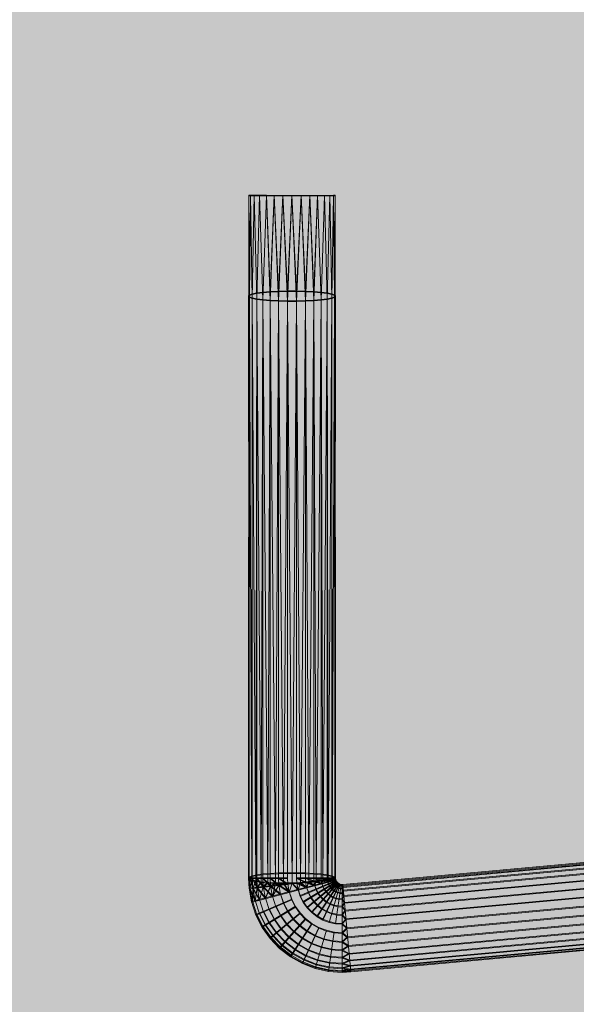
# Model space of a CAD drawing. Units: inches. Extents: x 0 to 164, y 0 to 40.
# Drawn here: x 48 to 48, y 21 to 21 of the extents above; entities that cross this region are included whole.
import ezdxf

# ---------------------------------------------------------------- set-up
doc = ezdxf.new("R2010")
doc.units = ezdxf.units.IN
doc.header["$MEASUREMENT"] = 0
doc.linetypes.add('CENTER2', pattern=[1.125, 0.75, -0.125, 0.125, -0.125])
for name, color, linetype, lineweight in [('CENTER1', 2, 'CENTER2', 20), ('CONTINUOUS1', 7, 'Continuous', 20), ('DIM', 2, 'Continuous', 20)]:
    doc.layers.add(name, color=color, linetype=linetype, lineweight=lineweight)
doc.styles.add('RomanS', font='romans.shx')
doc.dimstyles.new('SchneiderElectric Dual Below', dxfattribs={"dimscale": 0, "dimtxt": 0.1, "dimasz": 0.07, "dimexe": 0.0625, "dimexo": 0.0625, "dimgap": 0.04, "dimtad": 0, "dimtih": 1, "dimtoh": 1, "dimrnd": 0.001, "dimzin": 4, "dimdsep": 46, "dimtxsty": 'RomanS', "dimblk": 'SEArrow', "dimcen": 0.09, "dimclrd": 256, "dimclre": 256, "dimclrt": 256, "dimadec": 0, "dimazin": 1, "dimtfac": 1, "dimtofl": 0, "dimtmove": 0, "dimatfit": 3, "dimldrblk": 'SEArrow', "dimfxl": 1, "dimtolj": 1, "dimtzin": 0, "dimlwd": -1, "dimlwe": -1, "dimarcsym": 0})

# ---------------------------------------------------------------- blocks, each defined once
blk = doc.blocks.new('CG_3D_BL5', base_point=(42.369509, 22.889644))
at = {"linetype": 'Continuous'}
blk.add_hatch(color=7, dxfattribs=at).paths.add_polyline_path([(42.369509, 22.889644), (41.994509, 22.889644), (42.012863, 23.005525), (42.066127, 23.110063), (42.149089, 23.193025), (42.253627, 23.24629), (42.369509, 23.264644)])
at = {"color": 7, "linetype": 'Continuous'}
blk.add_arc((42.369509, 22.889644), 0.375, 90, 180, dxfattribs=at)
blk = doc.blocks.new('SEArrow')
at = {"linetype": 'ByBlock', "lineweight": -2}
blk.add_lwpolyline([(0, 0, 0, 0.5, 0), (-1, 0, 0.5, 0.5, 0)], format="xyseb", dxfattribs=at)
blk = doc.blocks.new('*D28')
at = {"layer": 'Defpoints', "color": 0, "transparency": 16777216}
for p in [(45.038779, 21.505267), (50.149279, 15.151686), (50.149279, 11.570362)]:
    blk.add_point(p, dxfattribs=at)
at = {"layer": 'DIM', "transparency": 16777216}
for p, q in [((45.038779, 21.255267), (45.038779, 11.320362)), ((50.149279, 14.901686), (50.149279, 11.320362)), ((45.318779, 11.570362), (46.641648, 11.570362)), ((49.869279, 11.570362), (48.54641, 11.570362))]:
    blk.add_line(p, q, dxfattribs=at)
at = {"layer": 'DIM', "transparency": 16777216, "xscale": 0.28, "yscale": 0.28, "zscale": 0.28, "rotation": 180}
blk.add_blockref('SEArrow', (45.038779, 11.570362), dxfattribs=at)
at = {"layer": 'DIM', "transparency": 16777216, "xscale": 0.28, "yscale": 0.28, "zscale": 0.28}
blk.add_blockref('SEArrow', (50.149279, 11.570362), dxfattribs=at)
at = {"layer": 'DIM', "transparency": 16777216, "insert": (47.594029, 12.137028), "char_height": 0.4, "attachment_point": 2, "line_spacing_factor": 0.9, "style": 'RomanS'}
blk.add_mtext('\\A1;5.11\\P{\\H0.8x; [130]', dxfattribs=at)
blk = doc.blocks.new('CG_3D_BL3', base_point=(7.877242, 22.698514))
blk.add_hatch(color=256).paths.add_polyline_path([(7.877242, 22.698514), (7.502242, 22.698514), (7.520595, 22.814396), (7.57386, 22.918934), (7.656822, 23.001896), (7.76136, 23.05516), (7.877242, 23.073514)])
blk.add_arc((7.877242, 22.698514), 0.375, 90, 180)

msp = doc.modelspace()

# ---------------------------------------------------------------- linework, layer by layer
at = {"layer": 'CONTINUOUS1'}
for p, q in [((47.643255, 21.258215), (47.643261, 21.274259)), ((47.643278, 21.271861), (47.643261, 21.27426)), ((47.643677, 21.27426), (47.643261, 21.27426)), ((47.643261, 21.274259), (47.643305, 21.274259)), ((47.643677, 21.274248), (47.643261, 21.274247)), ((47.643261, 21.274247), (47.643305, 21.274247)), ((47.643305, 21.274259), (47.643278, 21.271861)), ((47.643344, 21.271838), (47.643305, 21.27426)), ((47.645252, 21.27426), (47.643305, 21.274259)), ((47.645252, 21.274247), (47.643305, 21.274247)), ((47.643392, 21.274259), (47.643344, 21.271838)), ((47.643451, 21.271817), (47.643392, 21.27426)), ((47.643518, 21.274259), (47.643451, 21.271817)), ((47.643594, 21.271799), (47.643518, 21.27426)), ((47.643677, 21.274259), (47.643594, 21.271799)), ((47.643767, 21.271985), (47.643677, 21.27426)), ((47.643677, 21.274259), (47.643767, 21.271785)), ((47.643767, 21.271985), (47.643863, 21.274261)), ((47.643863, 21.274259), (47.643767, 21.271785)), ((47.643963, 21.271995), (47.643863, 21.274261)), ((47.643863, 21.274259), (47.643963, 21.271775)), ((47.643963, 21.271995), (47.644066, 21.274261)), ((47.644066, 21.274258), (47.643963, 21.271775)), ((47.644172, 21.272), (47.644066, 21.274261)), ((47.644066, 21.274258), (47.644172, 21.27177)), ((47.644172, 21.272), (47.644279, 21.274261)), ((47.644279, 21.274258), (47.644172, 21.27177)), ((47.644386, 21.272), (47.644279, 21.274261)), ((47.644279, 21.274258), (47.644386, 21.27177)), ((47.644386, 21.272), (47.644492, 21.274261)), ((47.644492, 21.274258), (47.644386, 21.27177)), ((47.644595, 21.271995), (47.644492, 21.274261)), ((47.644492, 21.274258), (47.644595, 21.271775)), ((47.644595, 21.271995), (47.644695, 21.274261)), ((47.644695, 21.274259), (47.644595, 21.271775)), ((47.644791, 21.271985), (47.644695, 21.274261)), ((47.644695, 21.274259), (47.644791, 21.271785)), ((47.644791, 21.271985), (47.644881, 21.27426)), ((47.644881, 21.274259), (47.644791, 21.271785)), ((47.644964, 21.271799), (47.644881, 21.27426)), ((47.644881, 21.274259), (47.645297, 21.274259)), ((47.644881, 21.274246), (47.645297, 21.274247)), ((47.64504, 21.274259), (47.644964, 21.271799)), ((47.645107, 21.271817), (47.64504, 21.27426)), ((47.645107, 21.271817), (47.645165, 21.274259)), ((47.645214, 21.271838), (47.645165, 21.27426)), ((47.645214, 21.271838), (47.645252, 21.274259)), ((47.64528, 21.271861), (47.645252, 21.27426)), ((47.645297, 21.27426), (47.645252, 21.27426)), ((47.645297, 21.274247), (47.645252, 21.274247)), ((47.64528, 21.271861), (47.645297, 21.274259)), ((47.645297, 21.27426), (47.645302, 21.258215)), ((47.643278, 21.271922), (47.643255, 21.271897)), ((47.643255, 21.271885), (47.643278, 21.271909)), ((47.643275, 21.258189), (47.643255, 21.271897)), ((47.643255, 21.271897), (47.643278, 21.271873)), ((47.643278, 21.271861), (47.643255, 21.271885)), ((47.643275, 21.258189), (47.643278, 21.271922)), ((47.643344, 21.271945), (47.643278, 21.271922)), ((47.643278, 21.271909), (47.643344, 21.271932)), ((47.643333, 21.258164), (47.643278, 21.271873)), ((47.643278, 21.271873), (47.643344, 21.27185)), ((47.643451, 21.271966), (47.643344, 21.271945)), ((47.643344, 21.271932), (47.643451, 21.271953)), ((47.643344, 21.271945), (47.643344, 21.258215)), ((47.643594, 21.271985), (47.643451, 21.271966)), ((47.643451, 21.271953), (47.643594, 21.271971)), ((47.643451, 21.258214), (47.643451, 21.271966)), ((47.643767, 21.271999), (47.643594, 21.271985)), ((47.643594, 21.258214), (47.643594, 21.271985)), ((47.643594, 21.271971), (47.643767, 21.271985)), ((47.643963, 21.272009), (47.643767, 21.271999)), ((47.643767, 21.258214), (47.643767, 21.271999)), ((47.643767, 21.271985), (47.643963, 21.271995)), ((47.644172, 21.272014), (47.643963, 21.272009)), ((47.643963, 21.272009), (47.643963, 21.258214)), ((47.643963, 21.271995), (47.644172, 21.272)), ((47.644172, 21.258214), (47.644172, 21.272014)), ((47.644386, 21.272014), (47.644172, 21.272014)), ((47.644172, 21.272), (47.644386, 21.272)), ((47.644386, 21.258214), (47.644386, 21.272014)), ((47.644595, 21.272009), (47.644386, 21.272014)), ((47.644386, 21.272), (47.644595, 21.271995)), ((47.644595, 21.258214), (47.644595, 21.272009)), ((47.644791, 21.271999), (47.644595, 21.272009)), ((47.644595, 21.271995), (47.644791, 21.271985)), ((47.644791, 21.258214), (47.644791, 21.271999)), ((47.644964, 21.271985), (47.644791, 21.271999)), ((47.644791, 21.271985), (47.644964, 21.271971)), ((47.644964, 21.258214), (47.644964, 21.271985)), ((47.645107, 21.271966), (47.644964, 21.271985)), ((47.644964, 21.271971), (47.645107, 21.271953)), ((47.645107, 21.258214), (47.645107, 21.271966)), ((47.645214, 21.271945), (47.645107, 21.271966)), ((47.645107, 21.271953), (47.645214, 21.271932)), ((47.645214, 21.258215), (47.645214, 21.271945)), ((47.64528, 21.271922), (47.645214, 21.271945)), ((47.645214, 21.271932), (47.64528, 21.271909)), ((47.645214, 21.27185), (47.64528, 21.271873)), ((47.645226, 21.258188), (47.64528, 21.271873)), ((47.64528, 21.271922), (47.645283, 21.258203)), ((47.645302, 21.271897), (47.64528, 21.271922)), ((47.64528, 21.271909), (47.645302, 21.271885)), ((47.64528, 21.271873), (47.645302, 21.271897)), ((47.645302, 21.271885), (47.64528, 21.271861)), ((47.645283, 21.258203), (47.645302, 21.271897)), ((47.643344, 21.271838), (47.643278, 21.271861)), ((47.643333, 21.258164), (47.643344, 21.27185)), ((47.643428, 21.258142), (47.643344, 21.27185)), ((47.643344, 21.27185), (47.643451, 21.271828)), ((47.643451, 21.271817), (47.643344, 21.271838)), ((47.643428, 21.258142), (47.643451, 21.271828)), ((47.643555, 21.258124), (47.643451, 21.271828)), ((47.643451, 21.271828), (47.643594, 21.27181)), ((47.643594, 21.271799), (47.643451, 21.271817)), ((47.643555, 21.258124), (47.643594, 21.27181)), ((47.643711, 21.25811), (47.643594, 21.27181)), ((47.643594, 21.27181), (47.643767, 21.271796)), ((47.643767, 21.271785), (47.643594, 21.271799)), ((47.643711, 21.25811), (47.643767, 21.271796)), ((47.643888, 21.258101), (47.643767, 21.271796)), ((47.643767, 21.271796), (47.643963, 21.271786)), ((47.643963, 21.271775), (47.643767, 21.271785)), ((47.643888, 21.258101), (47.643963, 21.271786)), ((47.64408, 21.258097), (47.643963, 21.271786)), ((47.643963, 21.271786), (47.644172, 21.27178)), ((47.644172, 21.27177), (47.643963, 21.271775)), ((47.64408, 21.258097), (47.644172, 21.27178)), ((47.64428, 21.2581), (47.644172, 21.27178)), ((47.644172, 21.27178), (47.644386, 21.27178)), ((47.644386, 21.27177), (47.644172, 21.27177)), ((47.64428, 21.2581), (47.644386, 21.27178)), ((47.644386, 21.27178), (47.644595, 21.271786)), ((47.644481, 21.258107), (47.644386, 21.27178)), ((47.644595, 21.271775), (47.644386, 21.27177)), ((47.644481, 21.258107), (47.644595, 21.271786)), ((47.644595, 21.271786), (47.644791, 21.271796)), ((47.644673, 21.258119), (47.644595, 21.271786)), ((47.644791, 21.271785), (47.644595, 21.271775)), ((47.644673, 21.258119), (47.644791, 21.271796)), ((47.644791, 21.271796), (47.644964, 21.27181)), ((47.644964, 21.271799), (47.644791, 21.271785)), ((47.64485, 21.258135), (47.644791, 21.271796)), ((47.64485, 21.258135), (47.644964, 21.27181)), ((47.644964, 21.27181), (47.645107, 21.271828)), ((47.645107, 21.271817), (47.644964, 21.271799)), ((47.645005, 21.258153), (47.644964, 21.27181)), ((47.645005, 21.258153), (47.645107, 21.271828)), ((47.645107, 21.271828), (47.645214, 21.27185)), ((47.645214, 21.271838), (47.645107, 21.271817)), ((47.645132, 21.258171), (47.645107, 21.271828)), ((47.645132, 21.258171), (47.645214, 21.27185)), ((47.64528, 21.271861), (47.645214, 21.271838)), ((47.645226, 21.258188), (47.645214, 21.27185)), ((47.652847, 21.258747), (47.645475, 21.258072)), ((47.645475, 21.258053), (47.652847, 21.258727)), ((47.652852, 21.258702), (47.645479, 21.258027)), ((47.652852, 21.258683), (47.645479, 21.258008)), ((47.652859, 21.258615), (47.645487, 21.25794)), ((47.652859, 21.258596), (47.645487, 21.257921)), ((47.652871, 21.25849), (47.645498, 21.257815)), ((47.652871, 21.25847), (47.645498, 21.257796)), ((47.643278, 21.258259), (47.643255, 21.258234)), ((47.643255, 21.258215), (47.643278, 21.258239)), ((47.643255, 21.258234), (47.643269, 21.257972)), ((47.643255, 21.258234), (47.643278, 21.258234)), ((47.643255, 21.258234), (47.643275, 21.258208)), ((47.643291, 21.257975), (47.643255, 21.258234)), ((47.643344, 21.258282), (47.643278, 21.258259)), ((47.643278, 21.258239), (47.643344, 21.258262)), ((47.643278, 21.258234), (47.644172, 21.258235)), ((47.643278, 21.258234), (47.643291, 21.257975)), ((47.643357, 21.257982), (47.643278, 21.258234)), ((47.643451, 21.258303), (47.643344, 21.258282)), ((47.643344, 21.258262), (47.643451, 21.258283)), ((47.643344, 21.258235), (47.643357, 21.257982)), ((47.643344, 21.258235), (47.643463, 21.258014)), ((47.643594, 21.258322), (47.643451, 21.258303)), ((47.643451, 21.258283), (47.643594, 21.258301)), ((47.643451, 21.258235), (47.643463, 21.257993)), ((47.643451, 21.258235), (47.643605, 21.25803)), ((47.643767, 21.258336), (47.643594, 21.258322)), ((47.643594, 21.258301), (47.643767, 21.258315)), ((47.643605, 21.258009), (47.643594, 21.258235)), ((47.643594, 21.258235), (47.643777, 21.258049)), ((47.643963, 21.258346), (47.643767, 21.258336)), ((47.643767, 21.258315), (47.643963, 21.258325)), ((47.643777, 21.258028), (47.643767, 21.258235)), ((47.643767, 21.258235), (47.643972, 21.258071)), ((47.644172, 21.258351), (47.643963, 21.258346)), ((47.643963, 21.258325), (47.644172, 21.25833)), ((47.643972, 21.25805), (47.643963, 21.258235)), ((47.643963, 21.258235), (47.64418, 21.258094)), ((47.644386, 21.258351), (47.644172, 21.258351)), ((47.644172, 21.25833), (47.644386, 21.25833)), ((47.64418, 21.258073), (47.644172, 21.258235)), ((47.644595, 21.258346), (47.644386, 21.258351)), ((47.644386, 21.25833), (47.644595, 21.258325)), ((47.644386, 21.258235), (47.644392, 21.258096)), ((47.644386, 21.258235), (47.64528, 21.258234)), ((47.644386, 21.258235), (47.6446, 21.25814)), ((47.644791, 21.258336), (47.644595, 21.258346)), ((47.644595, 21.258325), (47.644791, 21.258315)), ((47.644595, 21.258235), (47.6446, 21.258119)), ((47.644595, 21.258235), (47.644795, 21.258162)), ((47.644964, 21.258322), (47.644791, 21.258336)), ((47.644791, 21.258315), (47.644964, 21.258301)), ((47.644795, 21.258141), (47.644791, 21.258235)), ((47.644791, 21.258235), (47.644967, 21.258181)), ((47.645107, 21.258303), (47.644964, 21.258322)), ((47.644964, 21.258301), (47.645107, 21.258283)), ((47.644967, 21.25816), (47.644964, 21.258235)), ((47.644964, 21.258235), (47.645109, 21.258196)), ((47.645214, 21.258282), (47.645107, 21.258303)), ((47.645107, 21.258283), (47.645214, 21.258262)), ((47.645109, 21.258176), (47.645107, 21.258235)), ((47.645107, 21.258235), (47.645215, 21.258208)), ((47.64528, 21.258259), (47.645214, 21.258282)), ((47.645214, 21.258262), (47.64528, 21.258239)), ((47.645215, 21.258188), (47.645214, 21.258235)), ((47.645214, 21.258235), (47.645281, 21.258215)), ((47.645302, 21.258234), (47.64528, 21.258259)), ((47.64528, 21.258239), (47.645302, 21.258215)), ((47.645281, 21.258195), (47.64528, 21.258234)), ((47.64528, 21.258234), (47.645302, 21.258234)), ((47.64528, 21.258234), (47.645303, 21.258217)), ((47.645283, 21.258221), (47.645302, 21.258234)), ((47.645303, 21.258198), (47.645302, 21.258234)), ((47.652885, 21.258331), (47.645513, 21.257656)), ((47.652885, 21.258312), (47.645513, 21.257637)), ((47.643278, 21.258215), (47.643255, 21.258215)), ((47.643275, 21.258189), (47.643255, 21.258215)), ((47.643275, 21.258208), (47.643269, 21.257972)), ((47.643605, 21.25801), (47.643269, 21.257972)), ((47.643269, 21.257991), (47.643291, 21.257994)), ((47.643291, 21.257994), (47.643269, 21.257991)), ((47.643349, 21.257663), (47.643269, 21.257991)), ((47.643269, 21.257991), (47.643327, 21.257657)), ((47.643275, 21.258208), (47.643291, 21.257975)), ((47.643275, 21.258208), (47.643333, 21.258183)), ((47.643333, 21.258164), (47.643275, 21.258189)), ((47.644172, 21.258214), (47.643278, 21.258215)), ((47.643333, 21.258183), (47.643291, 21.257975)), ((47.643291, 21.257975), (47.64418, 21.258073)), ((47.643972, 21.258071), (47.643291, 21.257994)), ((47.643777, 21.258046), (47.643291, 21.257994)), ((47.643413, 21.257699), (47.643291, 21.257994)), ((47.643291, 21.257994), (47.643349, 21.257663)), ((47.643327, 21.257657), (47.643291, 21.257994)), ((47.643333, 21.258183), (47.643428, 21.25816)), ((47.643333, 21.258183), (47.643357, 21.257982)), ((47.643428, 21.258142), (47.643333, 21.258164)), ((47.643463, 21.257993), (47.643344, 21.258215)), ((47.643349, 21.257682), (47.645286, 21.258188)), ((47.645286, 21.258169), (47.643349, 21.257663)), ((47.643349, 21.257663), (47.643357, 21.258)), ((47.643428, 21.25816), (47.643357, 21.258)), ((47.643357, 21.257982), (47.643428, 21.258142)), ((47.643516, 21.257727), (47.643357, 21.258002)), ((47.643357, 21.258), (47.643413, 21.25768)), ((47.643413, 21.25768), (47.643463, 21.258012)), ((47.643428, 21.25816), (47.643555, 21.258141)), ((47.643428, 21.25816), (47.643463, 21.257994)), ((47.643555, 21.258124), (47.643428, 21.258142)), ((47.643605, 21.258009), (47.643451, 21.258214)), ((47.643555, 21.258141), (47.643463, 21.258012)), ((47.643463, 21.257994), (47.643555, 21.258124)), ((47.643463, 21.258014), (47.643655, 21.257763)), ((47.643463, 21.258012), (47.643516, 21.257707)), ((47.643655, 21.257742), (47.643463, 21.257993)), ((47.643516, 21.257707), (47.643605, 21.258027)), ((47.643555, 21.258141), (47.643711, 21.258127)), ((47.643555, 21.258141), (47.643605, 21.258027)), ((47.643711, 21.25811), (47.643555, 21.258124)), ((47.643555, 21.258124), (47.643605, 21.25801)), ((47.643594, 21.258214), (47.643777, 21.258028)), ((47.643711, 21.258127), (47.643605, 21.258027)), ((47.643605, 21.25801), (47.643711, 21.25811)), ((47.643605, 21.25803), (47.643822, 21.257807)), ((47.643605, 21.258027), (47.643655, 21.257744)), ((47.643822, 21.257786), (47.643605, 21.258009)), ((47.643655, 21.257761), (47.643777, 21.258046)), ((47.643655, 21.257744), (47.643777, 21.258029)), ((47.643711, 21.258127), (47.643888, 21.258118)), ((47.643711, 21.258127), (47.643777, 21.258046)), ((47.643888, 21.258101), (47.643711, 21.25811)), ((47.643711, 21.25811), (47.643777, 21.258029)), ((47.643767, 21.258214), (47.643972, 21.25805)), ((47.643888, 21.258118), (47.643777, 21.258046)), ((47.643777, 21.258029), (47.643888, 21.258101)), ((47.643777, 21.258049), (47.644011, 21.257856)), ((47.643777, 21.258046), (47.643822, 21.257788)), ((47.643777, 21.258028), (47.644011, 21.257835)), ((47.643888, 21.258118), (47.643822, 21.257788)), ((47.643972, 21.258068), (47.643822, 21.257805)), ((47.643822, 21.257788), (47.643972, 21.258051)), ((47.643888, 21.258118), (47.64408, 21.258115)), ((47.643888, 21.258118), (47.643972, 21.258068)), ((47.64408, 21.258097), (47.643888, 21.258101)), ((47.643888, 21.258101), (47.643972, 21.258051)), ((47.64418, 21.258073), (47.643963, 21.258214)), ((47.64408, 21.258115), (47.643972, 21.258068)), ((47.64408, 21.258097), (47.643972, 21.258051)), ((47.64418, 21.258094), (47.643972, 21.258071)), ((47.643972, 21.258068), (47.644214, 21.257907)), ((47.644011, 21.257837), (47.643972, 21.258068)), ((47.644214, 21.25789), (47.643972, 21.258051)), ((47.64408, 21.258115), (47.64428, 21.258117)), ((47.64408, 21.258115), (47.64418, 21.258091)), ((47.64408, 21.258115), (47.644214, 21.257907)), ((47.64428, 21.2581), (47.64408, 21.258097)), ((47.64418, 21.258074), (47.64408, 21.258097)), ((47.64408, 21.258097), (47.644214, 21.25789)), ((47.64428, 21.258117), (47.64418, 21.258091)), ((47.64428, 21.2581), (47.64418, 21.258074)), ((47.64418, 21.258091), (47.644214, 21.25789)), ((47.644214, 21.25789), (47.64428, 21.258117)), ((47.64428, 21.258117), (47.644481, 21.258124)), ((47.64428, 21.258117), (47.644392, 21.258114)), ((47.644421, 21.257961), (47.64428, 21.258117)), ((47.644481, 21.258107), (47.64428, 21.2581)), ((47.64428, 21.2581), (47.644392, 21.258097)), ((47.64428, 21.2581), (47.644421, 21.257944)), ((47.64528, 21.258215), (47.644386, 21.258214)), ((47.6446, 21.258119), (47.644386, 21.258214)), ((47.645281, 21.258215), (47.644392, 21.258114)), ((47.644392, 21.258096), (47.645281, 21.258195)), ((47.644623, 21.258016), (47.644392, 21.258117)), ((47.644421, 21.257944), (47.644392, 21.258114)), ((47.644623, 21.257995), (47.644392, 21.258096)), ((47.644481, 21.258124), (47.644421, 21.257944)), ((47.644471, 21.257813), (47.645294, 21.258164)), ((47.644471, 21.257794), (47.645294, 21.258144)), ((47.644481, 21.258124), (47.644673, 21.258136)), ((47.644623, 21.258014), (47.644481, 21.258124)), ((47.644673, 21.258119), (47.644481, 21.258107)), ((47.644481, 21.258107), (47.644623, 21.257997)), ((47.644543, 21.257674), (47.645306, 21.25814)), ((47.644543, 21.257654), (47.645306, 21.258121)), ((47.644795, 21.258141), (47.644595, 21.258214)), ((47.6446, 21.25814), (47.644812, 21.258066)), ((47.6446, 21.25814), (47.644623, 21.257995)), ((47.644812, 21.258045), (47.6446, 21.258119)), ((47.644673, 21.258136), (47.644623, 21.258014)), ((47.644623, 21.257997), (47.644673, 21.258119)), ((47.644623, 21.258016), (47.644664, 21.257897)), ((47.644664, 21.257876), (47.644623, 21.258014)), ((47.644634, 21.257546), (47.645322, 21.258119)), ((47.644634, 21.257527), (47.645322, 21.2581)), ((47.644673, 21.258136), (47.64485, 21.258152)), ((47.644812, 21.258064), (47.644673, 21.258136)), ((47.64485, 21.258135), (47.644673, 21.258119)), ((47.644673, 21.258119), (47.644812, 21.258047)), ((47.644743, 21.257433), (47.64534, 21.2581)), ((47.644743, 21.257414), (47.64534, 21.258081)), ((47.644791, 21.258214), (47.644967, 21.25816)), ((47.644795, 21.258162), (47.64498, 21.25811)), ((47.644812, 21.258045), (47.644795, 21.258162)), ((47.64498, 21.258089), (47.644795, 21.258141)), ((47.64485, 21.258152), (47.644812, 21.258064)), ((47.644812, 21.258047), (47.64485, 21.258135)), ((47.644844, 21.257973), (47.644812, 21.258066)), ((47.644844, 21.257952), (47.644812, 21.258064)), ((47.64485, 21.258152), (47.645005, 21.25817)), ((47.645005, 21.258153), (47.64485, 21.258135)), ((47.64498, 21.258108), (47.64485, 21.258152)), ((47.64485, 21.258135), (47.64498, 21.25809)), ((47.645361, 21.258084), (47.644867, 21.257337)), ((47.644867, 21.257318), (47.645361, 21.258065)), ((47.644964, 21.258214), (47.645109, 21.258176)), ((47.644967, 21.258181), (47.645118, 21.258146)), ((47.64498, 21.258089), (47.644967, 21.258181)), ((47.644967, 21.25816), (47.645118, 21.258125)), ((47.64498, 21.25809), (47.645005, 21.25817)), ((47.645003, 21.258041), (47.64498, 21.25811)), ((47.645003, 21.25802), (47.64498, 21.258108)), ((47.645036, 21.257975), (47.645003, 21.258039)), ((47.645036, 21.257956), (47.645003, 21.25802)), ((47.645393, 21.258092), (47.645004, 21.257261)), ((47.645393, 21.258072), (47.645004, 21.257241)), ((47.645005, 21.25817), (47.645132, 21.258189)), ((47.645132, 21.258171), (47.645005, 21.258153)), ((47.645393, 21.258092), (47.645093, 21.257452)), ((47.645093, 21.257433), (47.645393, 21.258072)), ((47.645107, 21.258214), (47.645215, 21.258188)), ((47.645109, 21.258196), (47.645222, 21.258172)), ((47.645118, 21.258125), (47.645109, 21.258196)), ((47.645109, 21.258176), (47.645222, 21.258152)), ((47.645286, 21.258189), (47.645118, 21.258146)), ((47.645118, 21.258126), (47.645132, 21.258189)), ((47.645118, 21.258126), (47.645286, 21.25817)), ((47.645135, 21.258076), (47.645118, 21.258144)), ((47.645132, 21.258189), (47.645226, 21.258206)), ((47.645222, 21.258172), (47.645132, 21.258189)), ((47.645226, 21.258188), (47.645132, 21.258171)), ((47.645132, 21.258171), (47.645222, 21.258153)), ((47.645294, 21.258164), (47.645135, 21.258097)), ((47.645135, 21.258078), (47.645294, 21.258145)), ((47.645159, 21.25805), (47.645135, 21.258096)), ((47.645135, 21.258076), (47.645159, 21.258031)), ((47.645151, 21.257185), (47.645415, 21.258083)), ((47.645189, 21.258008), (47.645159, 21.25805)), ((47.645159, 21.258031), (47.645189, 21.257989)), ((47.645224, 21.257971), (47.645189, 21.258008)), ((47.645214, 21.258215), (47.645281, 21.258195)), ((47.645215, 21.258208), (47.645286, 21.258189)), ((47.645222, 21.258152), (47.645215, 21.258208)), ((47.645215, 21.258188), (47.645286, 21.258169)), ((47.645222, 21.258153), (47.645226, 21.258206)), ((47.645234, 21.258118), (47.645222, 21.258172)), ((47.645226, 21.258206), (47.645283, 21.258221)), ((47.645281, 21.258214), (47.645226, 21.258206)), ((47.645226, 21.258206), (47.645286, 21.258188)), ((47.645283, 21.258203), (47.645226, 21.258188)), ((47.645281, 21.258196), (47.645226, 21.258188)), ((47.645226, 21.258188), (47.645286, 21.25817)), ((47.64525, 21.258106), (47.645234, 21.258138)), ((47.645234, 21.258118), (47.64525, 21.258086)), ((47.645306, 21.258141), (47.64525, 21.258107)), ((47.64525, 21.258087), (47.645306, 21.258122)), ((47.645271, 21.258076), (47.64525, 21.258106)), ((47.64525, 21.258086), (47.645271, 21.258057)), ((47.645322, 21.258119), (47.645271, 21.258077)), ((47.645271, 21.258058), (47.645322, 21.2581)), ((47.645296, 21.258051), (47.645271, 21.258076)), ((47.645271, 21.258057), (47.645296, 21.258031)), ((47.645302, 21.258215), (47.64528, 21.258215)), ((47.64528, 21.258215), (47.645303, 21.258198)), ((47.645283, 21.258221), (47.645281, 21.258214)), ((47.645281, 21.258214), (47.645303, 21.258217)), ((47.645303, 21.258217), (47.645281, 21.258215)), ((47.645281, 21.258215), (47.645308, 21.258194)), ((47.645286, 21.25817), (47.645281, 21.258214)), ((47.645281, 21.258196), (47.645283, 21.258203)), ((47.645303, 21.258198), (47.645281, 21.258195)), ((47.645303, 21.258198), (47.645281, 21.258196)), ((47.645281, 21.258195), (47.645308, 21.258175)), ((47.645283, 21.258221), (47.645303, 21.258217)), ((47.645302, 21.258215), (47.645283, 21.258203)), ((47.645283, 21.258203), (47.645303, 21.258198)), ((47.645286, 21.258188), (47.645308, 21.258194)), ((47.645308, 21.258194), (47.645286, 21.258189)), ((47.645294, 21.258144), (47.645286, 21.258188)), ((47.645308, 21.258175), (47.645286, 21.258169)), ((47.645286, 21.25817), (47.645308, 21.258175)), ((47.645294, 21.258164), (47.645315, 21.258173)), ((47.645315, 21.258173), (47.645294, 21.258164)), ((47.645306, 21.25814), (47.645294, 21.258164)), ((47.645315, 21.258153), (47.645294, 21.258144)), ((47.645294, 21.258145), (47.645315, 21.258153)), ((47.645294, 21.258144), (47.645306, 21.258121)), ((47.645324, 21.258029), (47.645296, 21.258051)), ((47.645296, 21.258031), (47.645324, 21.258009)), ((47.645308, 21.258175), (47.645303, 21.258217)), ((47.645304, 21.257151), (47.645437, 21.258078)), ((47.645306, 21.25814), (47.645326, 21.258152)), ((47.645326, 21.258152), (47.645306, 21.258141)), ((47.645322, 21.258119), (47.645306, 21.25814)), ((47.645326, 21.258133), (47.645306, 21.258121)), ((47.645306, 21.258122), (47.645326, 21.258133)), ((47.645306, 21.258121), (47.645322, 21.2581)), ((47.645315, 21.258153), (47.645308, 21.258194)), ((47.645326, 21.258152), (47.645315, 21.258173)), ((47.645315, 21.258153), (47.645326, 21.258133)), ((47.645322, 21.258119), (47.645339, 21.258133)), ((47.645339, 21.258133), (47.645322, 21.258119)), ((47.64534, 21.2581), (47.645322, 21.258119)), ((47.645339, 21.258114), (47.645322, 21.2581)), ((47.645322, 21.2581), (47.645339, 21.258114)), ((47.645322, 21.2581), (47.64534, 21.258081)), ((47.645324, 21.258029), (47.645373, 21.258103)), ((47.645373, 21.258084), (47.645324, 21.258009)), ((47.645356, 21.258011), (47.645324, 21.258029)), ((47.645324, 21.258009), (47.645356, 21.257992)), ((47.645339, 21.258133), (47.645326, 21.258152)), ((47.645326, 21.258133), (47.645339, 21.258114)), ((47.645355, 21.258117), (47.645339, 21.258133)), ((47.645339, 21.258114), (47.645355, 21.258098)), ((47.64534, 21.2581), (47.645355, 21.258117)), ((47.645355, 21.258117), (47.64534, 21.2581)), ((47.645361, 21.258084), (47.64534, 21.2581)), ((47.645355, 21.258098), (47.64534, 21.258081)), ((47.64534, 21.258081), (47.645355, 21.258098)), ((47.64534, 21.258081), (47.645361, 21.258065)), ((47.645373, 21.258103), (47.645355, 21.258117)), ((47.645355, 21.258098), (47.645373, 21.258084)), ((47.645389, 21.257998), (47.645356, 21.258011)), ((47.645356, 21.257992), (47.645389, 21.257979)), ((47.645373, 21.258103), (47.645361, 21.258084)), ((47.645361, 21.258065), (47.645373, 21.258084)), ((47.645393, 21.258072), (47.645361, 21.258084)), ((47.645361, 21.258065), (47.645384, 21.258052)), ((47.645393, 21.258092), (47.645373, 21.258103)), ((47.645408, 21.258062), (47.645384, 21.258071)), ((47.645384, 21.258052), (47.645408, 21.258043)), ((47.645424, 21.25799), (47.645389, 21.257998)), ((47.645415, 21.258083), (47.645393, 21.258092)), ((47.645434, 21.258056), (47.645408, 21.258062)), ((47.645408, 21.258043), (47.645434, 21.258037)), ((47.645437, 21.258078), (47.645415, 21.258083)), ((47.64546, 21.258055), (47.645434, 21.258056)), ((47.64546, 21.258035), (47.645434, 21.258037)), ((47.64546, 21.258077), (47.645437, 21.258078)), ((47.64546, 21.258058), (47.645437, 21.258059)), ((47.64546, 21.258077), (47.64546, 21.25601)), ((47.645475, 21.258072), (47.64546, 21.258077)), ((47.645475, 21.258072), (47.64546, 21.258077)), ((47.645475, 21.258072), (47.64546, 21.258054)), ((47.645475, 21.258072), (47.64546, 21.258055)), ((47.645475, 21.258053), (47.64546, 21.258058)), ((47.645475, 21.258053), (47.64546, 21.258058)), ((47.645479, 21.258028), (47.64546, 21.258055)), ((47.645475, 21.258053), (47.64546, 21.258035)), ((47.645475, 21.258053), (47.64546, 21.258035)), ((47.645479, 21.258009), (47.64546, 21.258035)), ((47.645479, 21.258027), (47.64546, 21.257988)), ((47.645479, 21.258008), (47.64546, 21.257969)), ((47.645475, 21.258072), (47.64566, 21.256025)), ((47.652902, 21.258146), (47.64553, 21.257472)), ((47.652902, 21.258127), (47.64553, 21.257452)), ((47.657303, 21.258132), (47.645568, 21.257057)), ((47.643269, 21.257972), (47.643291, 21.257975)), ((47.643413, 21.257679), (47.643291, 21.257975)), ((47.643516, 21.257706), (47.643357, 21.257982)), ((47.643655, 21.257761), (47.643743, 21.257484)), ((47.643822, 21.257805), (47.643902, 21.257552)), ((47.644082, 21.25765), (47.644011, 21.257856)), ((47.644082, 21.257628), (47.644011, 21.257854)), ((47.644274, 21.257731), (47.644214, 21.257909)), ((47.644274, 21.25771), (47.644214, 21.257907)), ((47.644421, 21.257964), (47.644471, 21.257815)), ((47.644471, 21.257794), (47.644421, 21.257961)), ((47.644543, 21.257674), (47.644471, 21.257813)), ((47.644543, 21.257654), (47.644471, 21.257794)), ((47.644722, 21.257783), (47.644664, 21.257895)), ((47.644722, 21.257763), (47.644664, 21.257876)), ((47.644795, 21.25768), (47.644722, 21.257783)), ((47.644795, 21.257661), (47.644722, 21.257763)), ((47.644889, 21.257885), (47.644844, 21.257971)), ((47.644889, 21.257865), (47.644844, 21.257952)), ((47.644946, 21.257805), (47.644889, 21.257885)), ((47.644946, 21.257786), (47.644889, 21.257865)), ((47.645013, 21.257735), (47.644946, 21.257805)), ((47.645013, 21.257716), (47.644946, 21.257786)), ((47.645079, 21.257916), (47.645036, 21.257975)), ((47.645079, 21.257897), (47.645036, 21.257956)), ((47.645129, 21.257864), (47.645079, 21.257916)), ((47.645129, 21.257845), (47.645079, 21.257897)), ((47.645186, 21.25782), (47.645129, 21.257864)), ((47.645186, 21.2578), (47.645129, 21.257845)), ((47.645249, 21.257784), (47.645186, 21.25782)), ((47.645249, 21.257765), (47.645186, 21.2578)), ((47.645189, 21.257989), (47.645224, 21.257952)), ((47.645265, 21.257939), (47.645224, 21.257971)), ((47.645224, 21.257952), (47.645265, 21.25792)), ((47.645317, 21.257758), (47.645249, 21.257784)), ((47.645317, 21.257739), (47.645249, 21.257765)), ((47.64531, 21.257914), (47.645265, 21.257939)), ((47.645265, 21.25792), (47.64531, 21.257895)), ((47.645358, 21.257896), (47.64531, 21.257914)), ((47.64531, 21.257895), (47.645358, 21.257876)), ((47.645409, 21.257884), (47.645358, 21.257896)), ((47.645409, 21.257865), (47.645358, 21.257876)), ((47.645389, 21.257979), (47.645424, 21.257971)), ((47.64546, 21.257881), (47.645409, 21.257884)), ((47.64546, 21.257861), (47.645409, 21.257865)), ((47.64546, 21.257988), (47.645424, 21.25799)), ((47.645424, 21.257971), (47.64546, 21.257969)), ((47.645487, 21.257941), (47.64546, 21.257989)), ((47.645487, 21.257922), (47.64546, 21.257969)), ((47.645487, 21.25794), (47.64546, 21.257881)), ((47.645487, 21.257921), (47.64546, 21.257861)), ((47.645498, 21.257816), (47.64546, 21.257882)), ((47.645498, 21.257797), (47.64546, 21.257863)), ((47.645498, 21.257815), (47.64546, 21.257737)), ((47.645498, 21.257796), (47.64546, 21.257718)), ((47.652921, 21.257944), (47.645548, 21.257269)), ((47.652921, 21.257925), (47.645548, 21.25725)), ((47.654434, 21.257849), (47.645568, 21.257038)), ((47.643327, 21.257677), (47.643349, 21.257682)), ((47.643349, 21.257682), (47.643327, 21.257677)), ((47.643327, 21.257677), (47.643431, 21.257353)), ((47.643349, 21.257663), (47.643327, 21.257657)), ((47.643327, 21.257657), (47.643349, 21.257663)), ((47.643516, 21.257725), (47.643349, 21.257682)), ((47.643349, 21.257663), (47.643516, 21.257706)), ((47.643349, 21.257682), (47.643451, 21.257361)), ((47.643413, 21.257698), (47.643512, 21.257387)), ((47.644274, 21.257731), (47.643451, 21.257381)), ((47.644274, 21.257712), (47.643451, 21.257362)), ((47.643516, 21.257725), (47.643611, 21.257429)), ((47.64436, 21.257564), (47.643597, 21.257098)), ((47.64436, 21.257545), (47.643597, 21.257078)), ((47.643902, 21.257571), (47.644015, 21.257351)), ((47.644015, 21.257332), (47.643902, 21.257552)), ((47.644182, 21.257453), (47.644082, 21.257648)), ((47.644082, 21.257628), (47.644182, 21.257434)), ((47.64436, 21.257562), (47.644274, 21.257729)), ((47.644274, 21.25771), (47.64436, 21.257543)), ((47.64447, 21.257409), (47.64436, 21.257562)), ((47.64436, 21.257543), (47.64447, 21.25739)), ((47.644634, 21.257546), (47.644543, 21.257674)), ((47.644634, 21.257527), (47.644543, 21.257654)), ((47.644743, 21.257433), (47.644634, 21.257546)), ((47.644883, 21.257589), (47.644795, 21.25768)), ((47.644883, 21.25757), (47.644795, 21.257661)), ((47.644983, 21.257512), (47.644883, 21.257589)), ((47.644983, 21.257493), (47.644883, 21.25757)), ((47.645091, 21.257675), (47.645013, 21.257735)), ((47.645091, 21.257656), (47.645013, 21.257716)), ((47.645176, 21.257627), (47.645091, 21.257675)), ((47.645176, 21.257608), (47.645091, 21.257656)), ((47.645267, 21.257592), (47.645176, 21.257627)), ((47.645267, 21.257573), (47.645176, 21.257608)), ((47.645363, 21.257571), (47.645267, 21.257592)), ((47.645363, 21.257552), (47.645267, 21.257573)), ((47.645388, 21.257743), (47.645317, 21.257758)), ((47.645388, 21.257723), (47.645317, 21.257739)), ((47.64546, 21.257564), (47.645363, 21.257571)), ((47.64546, 21.257545), (47.645363, 21.257552)), ((47.64546, 21.257737), (47.645388, 21.257743)), ((47.64546, 21.257718), (47.645388, 21.257723)), ((47.645513, 21.257658), (47.64546, 21.257739)), ((47.645513, 21.257639), (47.64546, 21.25772)), ((47.645513, 21.257656), (47.64546, 21.257564)), ((47.645513, 21.257637), (47.64546, 21.257545)), ((47.64553, 21.257474), (47.64546, 21.257566)), ((47.64553, 21.257454), (47.64546, 21.257547)), ((47.643431, 21.257372), (47.643451, 21.257381)), ((47.643451, 21.25738), (47.643431, 21.257372)), ((47.643431, 21.257372), (47.643578, 21.257086)), ((47.643451, 21.257362), (47.643431, 21.257353)), ((47.643431, 21.257353), (47.643451, 21.257361)), ((47.643578, 21.257066), (47.643431, 21.257353)), ((47.643611, 21.257448), (47.643451, 21.25738)), ((47.643451, 21.257361), (47.643611, 21.257429)), ((47.643451, 21.25738), (47.643597, 21.257097)), ((47.643597, 21.257078), (47.643451, 21.257361)), ((47.643512, 21.257406), (47.643654, 21.257131)), ((47.643654, 21.257112), (47.643512, 21.257387)), ((47.643611, 21.257448), (47.643745, 21.257187)), ((47.643745, 21.257168), (47.643611, 21.257429)), ((47.643743, 21.257504), (47.643867, 21.257261)), ((47.643867, 21.257242), (47.643743, 21.257484)), ((47.64447, 21.257411), (47.643782, 21.256838)), ((47.64447, 21.257392), (47.643782, 21.256819)), ((47.644159, 21.25715), (47.644015, 21.257351)), ((47.644159, 21.257131), (47.644015, 21.257332)), ((47.644309, 21.257275), (47.644182, 21.257453)), ((47.644182, 21.257434), (47.644309, 21.257256)), ((47.6446, 21.257274), (47.64447, 21.257409)), ((47.64447, 21.25739), (47.6446, 21.257255)), ((47.644743, 21.257414), (47.644634, 21.257527)), ((47.644867, 21.257337), (47.644743, 21.257433)), ((47.644867, 21.257318), (47.644743, 21.257414)), ((47.645004, 21.257261), (47.644867, 21.257337)), ((47.645004, 21.257241), (47.644867, 21.257318)), ((47.645093, 21.25745), (47.644983, 21.257512)), ((47.645093, 21.257431), (47.644983, 21.257493)), ((47.645211, 21.257405), (47.645093, 21.25745)), ((47.645211, 21.257386), (47.645093, 21.257431)), ((47.645334, 21.257378), (47.645211, 21.257405)), ((47.645334, 21.257358), (47.645211, 21.257386)), ((47.64546, 21.257368), (47.645334, 21.257378)), ((47.64546, 21.257349), (47.645334, 21.257358)), ((47.64553, 21.257472), (47.64546, 21.257368)), ((47.64553, 21.257452), (47.64546, 21.257349)), ((47.645548, 21.257271), (47.64546, 21.25737)), ((47.645548, 21.257252), (47.64546, 21.257351)), ((47.65296, 21.25752), (47.645587, 21.256845)), ((47.65296, 21.257501), (47.645587, 21.256826)), ((47.652978, 21.257319), (47.645606, 21.256642)), ((47.652978, 21.257298), (47.645606, 21.256623)), ((47.643578, 21.257086), (47.643597, 21.257098)), ((47.643597, 21.257097), (47.643578, 21.257086)), ((47.643578, 21.257086), (47.643765, 21.256824)), ((47.643597, 21.257078), (47.643578, 21.257066)), ((47.643578, 21.257066), (47.643597, 21.257078)), ((47.643765, 21.256805), (47.643578, 21.257066)), ((47.643654, 21.257131), (47.643597, 21.257097)), ((47.643597, 21.257078), (47.643654, 21.257112)), ((47.643597, 21.257097), (47.643782, 21.256838)), ((47.643782, 21.256819), (47.643597, 21.257078)), ((47.643654, 21.257131), (47.643833, 21.25688)), ((47.643833, 21.256861), (47.643654, 21.257112)), ((47.643745, 21.257187), (47.643916, 21.256948)), ((47.643916, 21.256929), (47.643745, 21.257168)), ((47.643867, 21.257261), (47.644026, 21.25704)), ((47.644026, 21.257021), (47.643867, 21.257242)), ((47.6446, 21.257276), (47.644004, 21.256609)), ((47.6446, 21.257257), (47.644004, 21.25659)), ((47.64433, 21.256972), (47.644159, 21.25715)), ((47.64433, 21.256953), (47.644159, 21.257131)), ((47.644749, 21.257161), (47.644256, 21.256414)), ((47.644256, 21.256395), (47.644749, 21.257142)), ((47.644461, 21.257118), (47.644309, 21.257275)), ((47.644309, 21.257256), (47.644461, 21.257099)), ((47.644634, 21.256984), (47.644461, 21.257118)), ((47.644461, 21.257099), (47.644634, 21.256965)), ((47.644524, 21.256238), (47.644913, 21.257069)), ((47.644749, 21.257159), (47.6446, 21.257274)), ((47.6446, 21.257255), (47.644749, 21.25714)), ((47.644913, 21.257067), (47.644749, 21.257159)), ((47.644749, 21.25714), (47.644913, 21.257048)), ((47.645089, 21.257), (47.644913, 21.257067)), ((47.645151, 21.257205), (47.645004, 21.257261)), ((47.645151, 21.257185), (47.645004, 21.257241)), ((47.645304, 21.25717), (47.645151, 21.257205)), ((47.645304, 21.257151), (47.645151, 21.257185)), ((47.64546, 21.257159), (47.645304, 21.25717)), ((47.64546, 21.25714), (47.645304, 21.257151)), ((47.645548, 21.257269), (47.64546, 21.257159)), ((47.645548, 21.25725), (47.64546, 21.25714)), ((47.64546, 21.257161), (47.645568, 21.257059)), ((47.645568, 21.25704), (47.64546, 21.257142)), ((47.652995, 21.257133), (47.645622, 21.256458)), ((47.652995, 21.257114), (47.645622, 21.256439)), ((47.643765, 21.256824), (47.643782, 21.256838)), ((47.643782, 21.256838), (47.643765, 21.256824)), ((47.643833, 21.25688), (47.643782, 21.256838)), ((47.643782, 21.256819), (47.643833, 21.256861)), ((47.643782, 21.256838), (47.644004, 21.256609)), ((47.643833, 21.25688), (47.644048, 21.256658)), ((47.644048, 21.256638), (47.643833, 21.256861)), ((47.643916, 21.256948), (47.644119, 21.256737)), ((47.644119, 21.256718), (47.643916, 21.256929)), ((47.644215, 21.256844), (47.644026, 21.25704)), ((47.644215, 21.256824), (47.644026, 21.257021)), ((47.64443, 21.256677), (47.644215, 21.256844)), ((47.644526, 21.256821), (47.64433, 21.256972)), ((47.644526, 21.256802), (47.64433, 21.256953)), ((47.644524, 21.256219), (47.644913, 21.25705)), ((47.644824, 21.256877), (47.644524, 21.256238)), ((47.644524, 21.256219), (47.644824, 21.256858)), ((47.644824, 21.256877), (47.644634, 21.256984)), ((47.644634, 21.256965), (47.644824, 21.256858)), ((47.645029, 21.256799), (47.644824, 21.256877)), ((47.644824, 21.256858), (47.645029, 21.25678)), ((47.645089, 21.257002), (47.644825, 21.256104)), ((47.644913, 21.257048), (47.645089, 21.25698)), ((47.645272, 21.256959), (47.645089, 21.257)), ((47.645089, 21.25698), (47.645272, 21.25694)), ((47.645272, 21.256961), (47.645139, 21.256034)), ((47.64546, 21.256945), (47.645272, 21.256959)), ((47.645272, 21.25694), (47.64546, 21.256926)), ((47.645568, 21.257057), (47.64546, 21.256945)), ((47.64546, 21.256926), (47.645568, 21.257038)), ((47.645587, 21.256845), (47.64546, 21.256945)), ((47.645587, 21.256826), (47.64546, 21.256926)), ((47.645587, 21.256847), (47.64546, 21.256738)), ((47.65301, 21.256976), (47.645637, 21.2563)), ((47.65301, 21.256955), (47.645637, 21.256281)), ((47.653021, 21.25685), (47.645648, 21.256175)), ((47.643765, 21.256824), (47.643989, 21.256592)), ((47.643782, 21.256819), (47.643765, 21.256805)), ((47.643765, 21.256805), (47.643782, 21.256819)), ((47.643989, 21.256573), (47.643765, 21.256805)), ((47.644004, 21.256589), (47.643782, 21.256819)), ((47.643989, 21.256592), (47.644004, 21.256609)), ((47.644004, 21.256609), (47.643989, 21.256592)), ((47.644004, 21.256609), (47.644256, 21.256414)), ((47.644048, 21.256658), (47.644292, 21.256469)), ((47.644292, 21.25645), (47.644048, 21.256638)), ((47.644351, 21.256558), (47.644119, 21.256737)), ((47.644351, 21.256539), (47.644119, 21.256718)), ((47.64443, 21.256658), (47.644215, 21.256824)), ((47.644668, 21.256544), (47.64443, 21.256677)), ((47.644668, 21.256525), (47.64443, 21.256658)), ((47.644741, 21.2567), (47.644526, 21.256821)), ((47.644741, 21.256681), (47.644526, 21.256802)), ((47.644972, 21.256612), (47.644741, 21.2567)), ((47.644972, 21.256593), (47.644741, 21.256681)), ((47.645213, 21.256558), (47.644972, 21.256612)), ((47.645242, 21.256752), (47.645029, 21.256799)), ((47.645242, 21.256733), (47.645029, 21.25678)), ((47.64546, 21.256736), (47.645242, 21.256752)), ((47.64546, 21.256717), (47.645242, 21.256733)), ((47.645587, 21.256828), (47.64546, 21.256719)), ((47.645606, 21.256642), (47.64546, 21.256736)), ((47.645606, 21.256623), (47.64546, 21.256717)), ((47.645606, 21.256644), (47.64546, 21.256542)), ((47.645606, 21.256625), (47.64546, 21.256523)), ((47.653021, 21.256831), (47.645648, 21.256156)), ((47.653029, 21.256764), (47.645656, 21.256088)), ((47.653029, 21.256744), (47.645656, 21.256069)), ((47.653033, 21.256719), (47.64566, 21.256044)), ((47.653033, 21.2567), (47.64566, 21.256025)), ((47.643989, 21.256592), (47.644243, 21.256395)), ((47.644004, 21.25659), (47.643989, 21.256573)), ((47.643989, 21.256573), (47.644004, 21.256589)), ((47.644243, 21.256376), (47.643989, 21.256573)), ((47.644256, 21.256395), (47.644004, 21.256589)), ((47.644243, 21.256395), (47.644292, 21.25647)), ((47.644292, 21.256451), (47.644243, 21.256376)), ((47.644256, 21.256414), (47.644243, 21.256395)), ((47.644243, 21.256376), (47.644256, 21.256395)), ((47.644534, 21.256239), (47.644243, 21.256395)), ((47.644524, 21.256219), (47.644243, 21.256376)), ((47.644256, 21.256414), (47.644534, 21.256258)), ((47.644562, 21.256318), (47.644292, 21.256469)), ((47.644562, 21.256298), (47.644292, 21.25645)), ((47.644607, 21.256414), (47.644351, 21.256558)), ((47.644607, 21.256395), (47.644351, 21.256539)), ((47.644881, 21.25631), (47.644607, 21.256414)), ((47.644881, 21.25629), (47.644607, 21.256395)), ((47.644922, 21.256446), (47.644668, 21.256544)), ((47.644922, 21.256427), (47.644668, 21.256525)), ((47.645188, 21.256387), (47.644922, 21.256446)), ((47.645188, 21.256368), (47.644922, 21.256427)), ((47.645213, 21.256539), (47.644972, 21.256593)), ((47.64546, 21.256367), (47.645188, 21.256387)), ((47.64546, 21.25654), (47.645213, 21.256558)), ((47.64546, 21.256521), (47.645213, 21.256539)), ((47.645622, 21.256458), (47.64546, 21.25654)), ((47.645622, 21.256439), (47.64546, 21.256521)), ((47.645622, 21.25646), (47.64546, 21.256369)), ((47.645622, 21.256441), (47.64546, 21.25635)), ((47.644524, 21.256238), (47.644825, 21.256123)), ((47.644825, 21.256104), (47.644524, 21.256219)), ((47.644831, 21.256144), (47.644534, 21.256258)), ((47.64485, 21.256207), (47.644562, 21.256318)), ((47.64485, 21.256188), (47.644562, 21.256298)), ((47.645142, 21.256075), (47.644831, 21.256144)), ((47.645152, 21.25614), (47.64485, 21.256207)), ((47.645152, 21.256121), (47.64485, 21.256188)), ((47.645167, 21.256246), (47.644881, 21.25631)), ((47.645167, 21.256227), (47.644881, 21.25629)), ((47.64546, 21.256224), (47.645167, 21.256246)), ((47.64546, 21.256205), (47.645167, 21.256227)), ((47.64546, 21.256348), (47.645188, 21.256368)), ((47.645637, 21.2563), (47.64546, 21.256367)), ((47.645637, 21.256281), (47.64546, 21.256348)), ((47.645637, 21.256301), (47.64546, 21.256226)), ((47.645637, 21.256282), (47.64546, 21.256206)), ((47.645648, 21.256175), (47.64546, 21.256224)), ((47.645648, 21.256156), (47.64546, 21.256205)), ((47.645648, 21.256176), (47.64546, 21.256118)), ((47.645648, 21.256157), (47.64546, 21.256099)), ((47.645139, 21.256053), (47.644825, 21.256123)), ((47.645139, 21.256034), (47.644825, 21.256104)), ((47.64546, 21.256029), (47.645139, 21.256053)), ((47.64546, 21.25601), (47.645139, 21.256034)), ((47.64546, 21.256052), (47.645142, 21.256075)), ((47.64546, 21.256118), (47.645152, 21.25614)), ((47.64546, 21.256098), (47.645152, 21.256121)), ((47.645656, 21.256088), (47.64546, 21.256118)), ((47.645656, 21.256069), (47.64546, 21.256098)), ((47.64546, 21.256052), (47.645656, 21.256089)), ((47.645656, 21.25607), (47.64546, 21.256033)), ((47.64566, 21.256044), (47.64546, 21.256052)), ((47.64566, 21.256044), (47.64546, 21.256029)), ((47.64566, 21.256025), (47.64546, 21.256032)), ((47.64566, 21.256025), (47.64546, 21.25601))]:
    msp.add_line(p, q, dxfattribs=at)
msp.add_arc((47.341905, 21.061002), 0.32, 319.99866, 73.99866, dxfattribs=at)

# ---------------------------------------------------------------- block references
at = {"layer": 'CENTER1'}
msp.add_blockref('CG_3D_BL3', (47.876029, 21.081686), dxfattribs=at)
at = {"layer": 'CONTINUOUS1'}
msp.add_blockref('CG_3D_BL5', (47.876029, 21.081686), dxfattribs=at)

# ---------------------------------------------------------------- dimensions: what is measured, and where the dimension line sits
at = {"layer": 'DIM'}
dim = msp.add_linear_dim(base=(50.149279, 11.570362), p1=(45.038779, 21.505267), p2=(50.149279, 15.151686), dimstyle='SchneiderElectric Dual Below', override={"dimscale": 4, "dimpost": '\\P{\\H0.8x;'}, dxfattribs=at)
dim.commit()
dim.dimension.update_dxf_attribs({"geometry": '*D28', "text_midpoint": (47.594029, 11.570362), "dimtype": 160})

doc.saveas('drawing.dxf')
